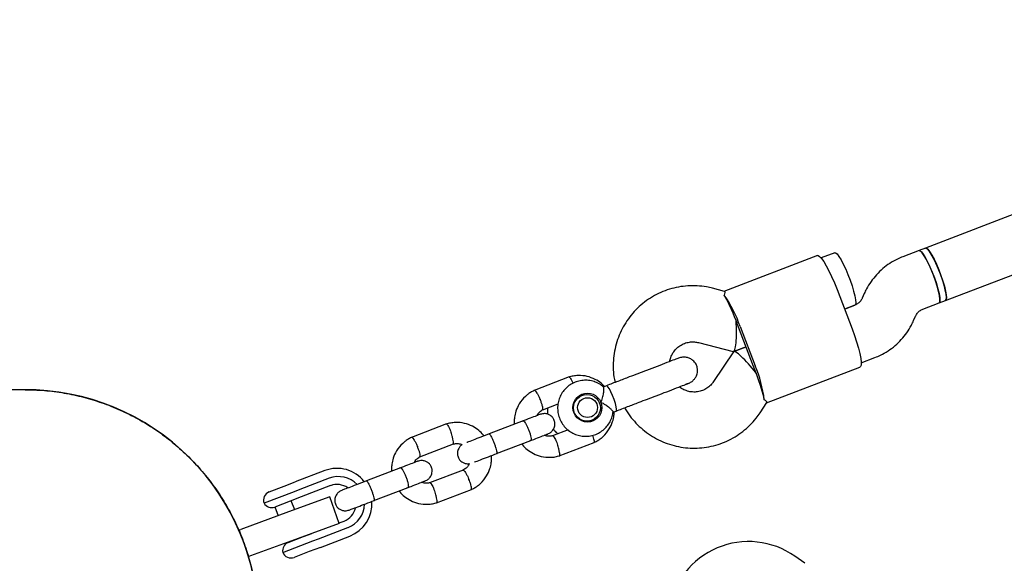
# Model space of a CAD drawing. Units: millimetres. Extents: x -5331 to 5181, y -3372 to 10371.
# Drawn here: x -647 to -366, y 6830 to 6985 of the extents above; entities that cross this region are included whole.
import ezdxf

# ---------------------------------------------------------------- set-up
doc = ezdxf.new("R2010")
doc.units = ezdxf.units.MM
doc.layers.add('Toestel 2D', color=7, linetype='Continuous', lineweight=20)

# ---------------------------------------------------------------- blocks, each defined once
blk = doc.blocks.new('BG-9405-RB')
at = {"layer": 'Toestel 2D', "linetype": 'Continuous', "lineweight": 25}
for p, q in [((-218.76, 6985.14), (-388.93, 6920.03)), ((-383.22, 6905.09), (-181.5, 6982.26)), ((-390.78, 6919.33), (-395.41, 6917.55)), ((-388.93, 6920.03), (-390.78, 6919.33)), ((-419.8, 6917.86), (-446.46, 6907.66)), ((-414.83, 6918.69), (-418.74, 6917.19)), ((-446.35, 6907.68), (-449.73, 6908.55)), ((-414.2, 6908.22), (-409.91, 6897.02)), ((-406.44, 6907.02), (-406.99, 6905.77)), ((-385.06, 6904.38), (-383.22, 6905.09)), ((-409.09, 6903.75), (-412.05, 6902.62)), ((-412.05, 6902.62), (-409.11, 6903.74)), ((-389.69, 6902.61), (-385.06, 6904.38)), ((-392.34, 6899.34), (-391.79, 6900.59)), ((-438.01, 6886.26), (-442.3, 6897.47)), ((-441.84, 6897.65), (-437.56, 6886.44)), ((-453.71, 6893.05), (-443.81, 6890.51)), ((-440.15, 6891.87), (-443.69, 6890.51)), ((-443.69, 6890.51), (-440.15, 6891.87)), ((-443.78, 6890.44), (-449.46, 6881.93)), ((-407.31, 6887.3), (-403.37, 6888.81)), ((-434.31, 6875.9), (-407.65, 6886.1)), ((-490.63, 6883.26), (-500.62, 6879.43)), ((-480, 6880.76), (-480.94, 6880.4)), ((-457.22, 6881.32), (-456.59, 6881.45)), ((-486.92, 6878.09), (-488.18, 6877.61)), ((-498.21, 6873.93), (-493.81, 6875.62)), ((-436.15, 6873.06), (-434.21, 6875.96)), ((-478.15, 6873.19), (-477.24, 6873.54)), ((-525.64, 6869.86), (-535.64, 6866.03)), ((-503.74, 6870.75), (-513.49, 6867.02)), ((-485.43, 6870.43), (-484.17, 6870.91)), ((-490.95, 6868.15), (-495.45, 6866.43)), ((-533.23, 6860.53), (-523.67, 6864.19)), ((-511.35, 6861.42), (-501.6, 6865.15)), ((-493.48, 6860.77), (-483.48, 6864.59)), ((-538.76, 6857.35), (-548.51, 6853.62)), ((-560.41, 6856.56), (-568.81, 6853.35)), ((-559.14, 6854.37), (-567.54, 6851.16)), ((-520.91, 6856.69), (-530.47, 6853.03)), ((-576.3, 6850.49), (-571.99, 6852.13)), ((-571.99, 6852.13), (-568.81, 6853.35)), ((-558.76, 6852.27), (-567.16, 6849.06)), ((-546.37, 6848.02), (-536.61, 6851.75)), ((-569.13, 6850.55), (-577.74, 6847.26)), ((-558.99, 6849.04), (-570.74, 6844.76)), ((-567.16, 6849.06), (-570.32, 6847.85)), ((-567.54, 6851.16), (-569.13, 6850.55)), ((-556.26, 6841.52), (-558.99, 6849.04)), ((-528.5, 6847.37), (-518.5, 6851.19)), ((-570.32, 6847.85), (-574.68, 6846.18)), ((-574.65, 6846.19), (-573.69, 6843.68)), ((-568.99, 6845.4), (-569.98, 6847.98)), ((-570.74, 6844.76), (-584.36, 6839.8)), ((-556.26, 6841.52), (-568, 6837.24)), ((-562.18, 6837.15), (-553.78, 6840.36)), ((-556.3, 6841.65), (-554.91, 6842.18)), ((-584.95, 6839.59), (-584.83, 6839.63)), ((-584.83, 6839.63), (-584.36, 6839.8)), ((-582.1, 6832.11), (-584.83, 6839.63)), ((-570.82, 6836.09), (-566.46, 6837.76)), ((-566.46, 6837.76), (-564.13, 6838.65)), ((-566.12, 6837.89), (-566.13, 6837.92)), ((-561.66, 6834.67), (-553.27, 6837.88)), ((-568, 6837.24), (-581.63, 6832.28)), ((-572.38, 6833.25), (-563.77, 6836.54)), ((-570.83, 6836.21), (-570.79, 6836.1)), ((-561.66, 6834.67), (-564.84, 6833.45)), ((-563.77, 6836.54), (-562.18, 6837.15)), ((-582.1, 6832.11), (-582.21, 6832.07)), ((-581.63, 6832.28), (-582.1, 6832.11)), ((-564.84, 6833.45), (-569.15, 6831.81)), ((-423.37, 6830.13), (-426.26, 6832.16))]:
    blk.add_line(p, q, dxfattribs=at)
at = {"layer": 'Toestel 2D', "linetype": 'Continuous', "lineweight": 25, "flags": 128}
for points in [[(-386.7, 6912.32), (-387.35, 6913.91), (-388.02, 6915.41), (-388.68, 6916.75), (-389.31, 6917.85), (-389.88, 6918.67), (-390.35, 6919.18), (-390.71, 6919.34), (-390.78, 6919.33)], [(-390.78, 6919.33), (-390.54, 6919.3), (-390.12, 6918.97), (-389.6, 6918.3), (-389, 6917.33), (-388.35, 6916.1), (-387.68, 6914.68), (-387.02, 6913.12), (-386.4, 6911.51), (-385.85, 6909.91), (-385.4, 6908.4), (-385.07, 6907.05), (-384.87, 6905.93), (-384.81, 6905.08), (-384.9, 6904.56), (-385.06, 6904.38)], [(-383.22, 6905.09), (-383.22, 6905.09), (-383.02, 6905.36), (-382.97, 6905.97), (-383.06, 6906.89), (-383.3, 6908.08), (-383.66, 6909.47), (-384.14, 6911.01), (-384.71, 6912.62), (-385.34, 6914.23), (-386.01, 6915.76), (-386.68, 6917.14), (-387.32, 6918.3), (-387.9, 6919.2), (-388.4, 6919.79), (-388.79, 6920.04), (-388.93, 6920.03)], [(-388.93, 6920.03), (-388.7, 6920.01), (-388.28, 6919.67), (-387.76, 6919), (-387.16, 6918.04), (-386.51, 6916.81), (-385.83, 6915.39), (-385.17, 6913.83), (-384.56, 6912.21), (-384.01, 6910.61), (-383.56, 6909.11), (-383.23, 6907.76), (-383.03, 6906.64), (-382.97, 6905.79), (-383.06, 6905.26), (-383.21, 6905.09)], [(-419.8, 6917.86), (-419.63, 6917.87), (-419.19, 6917.64), (-418.64, 6917.07), (-418, 6916.17), (-417.28, 6914.98), (-416.52, 6913.54), (-415.73, 6911.89), (-414.95, 6910.1), (-414.2, 6908.22)], [(-414.83, 6918.69), (-414.6, 6918.66), (-414.18, 6918.33), (-413.66, 6917.66), (-413.06, 6916.69), (-412.41, 6915.47), (-411.73, 6914.04), (-411.07, 6912.49), (-410.46, 6910.87), (-409.91, 6909.27), (-409.46, 6907.76), (-409.13, 6906.41), (-408.93, 6905.29), (-408.87, 6904.45), (-408.96, 6903.92), (-409.11, 6903.74)], [(-385.06, 6904.38), (-385, 6904.42), (-384.84, 6904.78), (-384.82, 6905.47), (-384.95, 6906.46), (-385.22, 6907.7), (-385.62, 6909.14), (-386.12, 6910.7), (-386.7, 6912.32)], [(-409.91, 6897.02), (-409.21, 6895.12), (-408.6, 6893.26), (-408.09, 6891.51), (-407.7, 6889.93), (-407.43, 6888.56), (-407.31, 6887.47), (-407.34, 6886.67), (-407.51, 6886.21), (-407.65, 6886.1)], [(-479.18, 6879.86), (-479.58, 6880.47), (-479.89, 6880.75), (-480, 6880.76)], [(-477.24, 6873.54), (-477.16, 6873.62), (-477.12, 6874.04), (-477.23, 6874.76), (-477.47, 6875.71), (-477.82, 6876.81), (-478.25, 6877.94), (-478.72, 6878.99), (-479.18, 6879.86)], [(-487.45, 6878.15), (-486.56, 6878.23), (-486.47, 6878.23)], [(-483.75, 6871.1), (-483.81, 6871.04), (-484.53, 6870.51)]]:
    blk.add_lwpolyline(points, dxfattribs=at)
at = {"layer": 'Toestel 2D', "linetype": 'Continuous', "lineweight": 25}
for centre, radius in [((-485.44, 6874.53), 4.12), ((-485.57, 6874.46), 3.82), ((-485.41, 6874.53), 2.83)]:
    blk.add_circle(centre, radius, dxfattribs=at)
for centre, radius, start, end in [((-476.32, 6885.8), 36.45, 18.9594, 34.8047), ((-488.68, 6881.87), 48.9, 19.7671, 20.939), ((-487.97, 6880), 48.9, 20.9355, 22.1073), ((-483.68, 6868.79), 48.9, 19.7671, 20.939), ((-482.96, 6866.92), 48.9, 20.9355, 22.1073), ((-471.13, 6872.25), 36.45, 7.0697, 22.915), ((-645.95, 6813.13), 66.5, 0, 90.1412), ((-556.92, 6847.32), 9.88, 37.893, 110.7161), ((-556.52, 6847.44), 7.41, 44.1105, 110.7059), ((-556.89, 6847.3), 5.31, 54.9222, 110.8053), ((-556.88, 6847.3), 5.31, 54.9736, 110.8054), ((-575.4, 6848.15), 2.5, 110.9372, 200.9372), ((-575.57, 6848.51), 2.5, 210.1441, 290.9372), ((-556.82, 6847.13), 5.31, 291.069, 346.9009), ((-556.81, 6847.14), 5.31, 291.0692, 346.9523), ((-556.45, 6847.27), 7.41, 291.1677, 357.5741), ((-556.85, 6847.11), 9.9, 291.2393, 3.6431), ((-569.93, 6833.76), 2.5, 110.9372, 191.7303), ((-439.45, 6813.32), 23, 55, 170.7392), ((-570.04, 6834.14), 2.5, 200.9372, 290.9372)]:
    blk.add_arc(centre, radius, start, end, dxfattribs=at)
for centre, major_axis, ratio, start_param, end_param in [((-444.23, 6898.87), (-3.49, 9.12), 0.133109, 4.712389, 5.671254), ((-444.23, 6898.87), (-0.48, 8.37), 0.147835, 3.094503, 4.759479), ((-438.51, 6883.93), (-5.23, 6.55), 0.147835, 4.665299, 6.330275), ((-438.51, 6883.93), (-3.49, 9.12), 0.133109, 3.753524, 4.712389)]:
    blk.add_ellipse(centre, major_axis=major_axis, ratio=ratio, start_param=start_param, end_param=end_param, dxfattribs=at)
for points, knots in [([(-395.41, 6917.55), (-395.93, 6917.34), (-397.23, 6916.8), (-399.17, 6915.69), (-401.17, 6914.2), (-402.97, 6912.46), (-404.53, 6910.51), (-405.68, 6908.67), (-406.24, 6907.47), (-406.44, 6907.02)], [0, 0, 0, 0, 0.108504, 0.267888, 0.427304, 0.586725, 0.746179, 0.90569, 1, 1, 1, 1]), ([(-449.73, 6908.55), (-450.29, 6908.68), (-451.73, 6909.02), (-454.09, 6909.28), (-456.77, 6909.28), (-459.44, 6908.96), (-462.04, 6908.32), (-464.55, 6907.39), (-466.93, 6906.16), (-469.15, 6904.67), (-471.18, 6902.92), (-472.99, 6900.94), (-474.56, 6898.76), (-475.87, 6896.41), (-476.89, 6893.93), (-477.61, 6891.33), (-478.03, 6888.67), (-478.12, 6885.98), (-477.98, 6883.63), (-477.67, 6882.23), (-477.56, 6881.7)], [0, 0, 0, 0, 0.03772, 0.095706, 0.153689, 0.211642, 0.269568, 0.327475, 0.385368, 0.443253, 0.501139, 0.559034, 0.616944, 0.674878, 0.732839, 0.790831, 0.848857, 0.906916, 0.965006, 1, 1, 1, 1]), ([(-446.36, 6907.62), (-446.28, 6907.57), (-446.14, 6907.48), (-446.31, 6906.89), (-446.39, 6906.61)], [0, 0, 0, 0, 0.533229, 1, 1, 1, 1]), ([(-406.99, 6905.77), (-407.04, 6905.67), (-407.24, 6905.24), (-407.74, 6904.58), (-408.44, 6904.04), (-408.92, 6903.83), (-409.09, 6903.75)], [0, 0, 0, 0, 0.10775, 0.457688, 0.814823, 1, 1, 1, 1]), ([(-391.79, 6900.59), (-391.74, 6900.69), (-391.54, 6901.12), (-391.04, 6901.78), (-390.34, 6902.33), (-389.86, 6902.54), (-389.69, 6902.61)], [0, 0, 0, 0, 0.10775, 0.457688, 0.814823, 1, 1, 1, 1]), ([(-403.37, 6888.81), (-402.85, 6889.03), (-401.55, 6889.56), (-399.62, 6890.67), (-397.61, 6892.16), (-395.81, 6893.9), (-394.25, 6895.86), (-393.11, 6897.69), (-392.55, 6898.9), (-392.34, 6899.34)], [0, 0, 0, 0, 0.108504, 0.267888, 0.427304, 0.586725, 0.746179, 0.90569, 1, 1, 1, 1]), ([(-461.96, 6887.66), (-461.87, 6888.07), (-461.68, 6888.95), (-461.05, 6890.18), (-460.17, 6891.31), (-459.05, 6892.23), (-457.77, 6892.88), (-456.36, 6893.25), (-454.98, 6893.31), (-454.11, 6893.13), (-453.71, 6893.05)], [0, 0, 0, 0, 0.107887, 0.235833, 0.364965, 0.495373, 0.626901, 0.759125, 0.891305, 1, 1, 1, 1]), ([(-459.41, 6888.64), (-459.74, 6888.51), (-460.4, 6888.26), (-462.62, 6887.41), (-465.41, 6886.34), (-467.55, 6885.53), (-468.58, 6885.13)], [0, 0, 0, 0, 0.254964, 0.514476, 0.766245, 1, 1, 1, 1]), ([(-456.65, 6881.42), (-456.35, 6881.56), (-455.76, 6881.83), (-455.04, 6882.46), (-454.52, 6883.15), (-454.12, 6884.03), (-453.95, 6884.97), (-454.06, 6886.01), (-454.46, 6887.05), (-455.2, 6887.94), (-456.18, 6888.56), (-457.18, 6888.89), (-458.31, 6888.96), (-459.04, 6888.75), (-459.41, 6888.64)], [0, 0, 0, 0, 0.08014, 0.15732, 0.228721, 0.292235, 0.391344, 0.458246, 0.538898, 0.657708, 0.73335, 0.817899, 0.908202, 1, 1, 1, 1]), ([(-480.57, 6880.54), (-480.86, 6880.85), (-481.64, 6881.66), (-483.29, 6882.69), (-485.53, 6883.54), (-487.69, 6883.74), (-489.48, 6883.57), (-490.36, 6883.32), (-490.79, 6883.2)], [0, 0, 0, 0, 0.1119359, 0.3026501, 0.5161894, 0.752532, 0.8795596, 1, 1, 1, 1]), ([(-490.68, 6883.22), (-490.66, 6883.23), (-490.62, 6883.24), (-490.48, 6883.15), (-490.24, 6882.84), (-489.91, 6882.22), (-489.69, 6881.69), (-489.59, 6881.44)], [0, 0, 0, 0, 0.099911, 0.232969, 0.501984, 0.77103, 1, 1, 1, 1]), ([(-645.95, 6879.63), (-646.05, 6879.63), (-646.23, 6879.63), (-646.81, 6879.63), (-647.76, 6879.63), (-649.13, 6879.63), (-650.84, 6879.63), (-652.86, 6879.63), (-655.12, 6879.63), (-657.62, 6879.63), (-660.46, 6879.63), (-663.69, 6879.63), (-667.31, 6879.63), (-671.1, 6879.63), (-675.02, 6879.63), (-679.04, 6879.63), (-683.11, 6879.63), (-687.21, 6879.63), (-691.31, 6879.63), (-695.37, 6879.63), (-699.36, 6879.63), (-703.26, 6879.63), (-706.98, 6879.63), (-710.48, 6879.63), (-713.8, 6879.63), (-717.12, 6879.63), (-720.62, 6879.63), (-724.66, 6879.63), (-729.32, 6879.63), (-734.69, 6879.63), (-740.6, 6879.63), (-747.09, 6879.63), (-754.18, 6879.63), (-761.93, 6879.63), (-770.11, 6879.63), (-778.72, 6879.63), (-787.74, 6879.63), (-797.44, 6879.63), (-807.85, 6879.63), (-819.03, 6879.63), (-831, 6879.63), (-843.81, 6879.63), (-857.49, 6879.63), (-872.09, 6879.63), (-887.62, 6879.63), (-904.13, 6879.63), (-921.3, 6879.63), (-939.15, 6879.63), (-957.71, 6879.63), (-977.39, 6879.63), (-998.15, 6879.63), (-1012.46, 6879.63), (-1019.68, 6879.63)], [0, 0, 0, 0, 0.023948, 0.047468, 0.070411, 0.092699, 0.114343, 0.134988, 0.15504, 0.174508, 0.193398, 0.215131, 0.236039, 0.256119, 0.275366, 0.29378, 0.31136, 0.328107, 0.344021, 0.359103, 0.373353, 0.386772, 0.399359, 0.410465, 0.420832, 0.430702, 0.441179, 0.4524, 0.466312, 0.481221, 0.497126, 0.514027, 0.531924, 0.550818, 0.570707, 0.589814, 0.609758, 0.630538, 0.652155, 0.67461, 0.697904, 0.722038, 0.747012, 0.772823, 0.799464, 0.826928, 0.855212, 0.882649, 0.910862, 0.939884, 0.969682, 1, 1, 1, 1]), ([(-645.96, 6879.57), (-644.82, 6879.58), (-641.79, 6879.59), (-636.89, 6879.07), (-631.35, 6878.08), (-625.96, 6876.62), (-620.71, 6874.73), (-615.59, 6872.38), (-610.69, 6869.59), (-606.08, 6866.44), (-601.74, 6862.91), (-597.69, 6858.98), (-593.98, 6854.73), (-590.68, 6850.22), (-587.76, 6845.47), (-585.23, 6840.43), (-583.14, 6835.2), (-581.52, 6829.86), (-580.35, 6824.4), (-579.6, 6818.81), (-579.5, 6815.02), (-579.45, 6813.13)], [0, 0, 0, 0, 0.032558, 0.086958, 0.141358, 0.194228, 0.247097, 0.301507, 0.355917, 0.408867, 0.461816, 0.516309, 0.570802, 0.623691, 0.676579, 0.730995, 0.78541, 0.838295, 0.89118, 0.945591, 1, 1, 1, 1]), ([(-480.85, 6880.37), (-480.93, 6880.45), (-481.4, 6880.91), (-482.44, 6881.51), (-483.92, 6882.1), (-485.49, 6882.36), (-487.09, 6882.31), (-488.63, 6881.94), (-490.08, 6881.27), (-491.36, 6880.33), (-492.42, 6879.15), (-493.24, 6877.78), (-493.76, 6876.28), (-493.99, 6874.7), (-493.9, 6873.1), (-493.49, 6871.56), (-492.79, 6870.12), (-491.82, 6868.84), (-490.61, 6867.78), (-489.22, 6866.99), (-487.71, 6866.48), (-486.12, 6866.29), (-484.53, 6866.41), (-483.01, 6866.85), (-481.6, 6867.59), (-480.36, 6868.58), (-479.34, 6869.81), (-478.61, 6871.21), (-478.2, 6872.4), (-478.15, 6873.1), (-478.14, 6873.28)], [0, 0, 0, 0, 0.008499, 0.046276, 0.084028, 0.12174, 0.159404, 0.197018, 0.234589, 0.272132, 0.30966, 0.347196, 0.384758, 0.422361, 0.460014, 0.497717, 0.535465, 0.57324, 0.611025, 0.648798, 0.686542, 0.724243, 0.761895, 0.799499, 0.837063, 0.8746, 0.912128, 0.949668, 0.987238, 1, 1, 1, 1]), ([(-481.59, 6876.01), (-481.59, 6876.02), (-481.51, 6876.2), (-481.24, 6876.87), (-480.91, 6878.02), (-480.77, 6878.93), (-480.72, 6879.6), (-480.72, 6880.06), (-480.77, 6880.39), (-480.84, 6880.38), (-480.84, 6880.38)], [0, 0, 0, 0, 0.001971, 0.097872, 0.344206, 0.591849, 0.615003, 0.799462, 0.97702, 1, 1, 1, 1]), ([(-465.81, 6877.91), (-464.79, 6878.31), (-462.65, 6879.12), (-459.86, 6880.19), (-457.64, 6881.04), (-456.97, 6881.29), (-456.65, 6881.42)], [0, 0, 0, 0, 0.233755, 0.485524, 0.745036, 1, 1, 1, 1]), ([(-449.46, 6881.93), (-449.56, 6881.79), (-449.93, 6881.26), (-450.74, 6880.44), (-451.94, 6879.65), (-453.29, 6879.13), (-454.73, 6878.92), (-456.19, 6879.01), (-457.59, 6879.45), (-458.61, 6879.94), (-459.08, 6880.36), (-459.18, 6880.45)], [0, 0, 0, 0, 0.046694, 0.176839, 0.307896, 0.439898, 0.572308, 0.704238, 0.835157, 0.9648, 1, 1, 1, 1]), ([(-500.46, 6879.5), (-500.79, 6879.34), (-501.44, 6879.02), (-502.34, 6878.42), (-503.61, 6877.37), (-504.91, 6875.77), (-505.87, 6873.68), (-506.26, 6871.94), (-506.36, 6870.68), (-506.33, 6870.01), (-506.32, 6869.77)], [0, 0, 0, 0, 0.090995, 0.182336, 0.268951, 0.499742, 0.688276, 0.834476, 0.938315, 1, 1, 1, 1]), ([(-500.57, 6879.44), (-500.57, 6879.45), (-500.55, 6879.49), (-500.44, 6879.43), (-500.22, 6879.25), (-499.84, 6878.7), (-499.42, 6877.93), (-499.12, 6877.29), (-498.96, 6876.93), (-498.94, 6876.88), (-498.94, 6876.86)], [0, 0, 0, 0, 0.007612, 0.112917, 0.325819, 0.538731, 0.75172, 0.964707, 0.991493, 1, 1, 1, 1]), ([(-498.21, 6873.94), (-498.19, 6873.95), (-498.12, 6874), (-498.12, 6874.31), (-498.25, 6874.95), (-498.5, 6875.78), (-498.76, 6876.44), (-498.91, 6876.8), (-498.93, 6876.85), (-498.94, 6876.86)], [0, 0, 0, 0, 0.097519, 0.31409, 0.53068, 0.747331, 0.964054, 0.991345, 1, 1, 1, 1]), ([(-499.88, 6872.23), (-499.83, 6872.34), (-499.64, 6872.77), (-499.05, 6873.43), (-498.41, 6873.8), (-498.07, 6874)], [0, 0, 0, 0, 0.143813, 0.542088, 1, 1, 1, 1]), ([(-496.72, 6874.5), (-496.78, 6874.2), (-496.89, 6873.58), (-496.83, 6872.96), (-496.79, 6872.65)], [0, 0, 0, 0, 0.498433, 1, 1, 1, 1]), ([(-478.15, 6873.28), (-478.13, 6873.31), (-478.1, 6873.39), (-478.4, 6873.77), (-478.99, 6874.36), (-479.94, 6875.1), (-480.86, 6875.67), (-481.46, 6875.95), (-481.59, 6876.01), (-481.59, 6876.01)], [0, 0, 0, 0, 0.094875, 0.277972, 0.468864, 0.68289, 0.931785, 0.998028, 1, 1, 1, 1]), ([(-474.79, 6874.48), (-474.57, 6874.08), (-473.91, 6872.89), (-472.52, 6871.1), (-470.67, 6869.14), (-468.6, 6867.41), (-466.34, 6865.93), (-463.92, 6864.73), (-461.38, 6863.83), (-458.76, 6863.23), (-456.09, 6862.94), (-453.41, 6862.97), (-450.75, 6863.31), (-448.15, 6863.97), (-445.65, 6864.92), (-443.28, 6866.17), (-441.07, 6867.68), (-439.06, 6869.45), (-437.41, 6871.26), (-436.52, 6872.52), (-436.15, 6873.06)], [0, 0, 0, 0, 0.02947, 0.08764, 0.145805, 0.203957, 0.262091, 0.3202, 0.378279, 0.436326, 0.49434, 0.552321, 0.610272, 0.668196, 0.726102, 0.783994, 0.84188, 0.899766, 0.957662, 1, 1, 1, 1]), ([(-434.26, 6875.99), (-434.23, 6876.08), (-434.19, 6876.25), (-434.71, 6876.58), (-434.96, 6876.73)], [0, 0, 0, 0, 0.533229, 1, 1, 1, 1]), ([(-498.92, 6872.6), (-498.91, 6872.6), (-498.88, 6872.61), (-499.9, 6872.22), (-501.7, 6871.53), (-503.31, 6870.92), (-504.11, 6870.61)], [0, 0, 0, 0, 0.168202, 0.445415, 0.722627, 1, 1, 1, 1]), ([(-496.74, 6867.01), (-496.44, 6867.15), (-495.88, 6867.43), (-495.29, 6868.07), (-494.95, 6868.69), (-494.75, 6869.36), (-494.71, 6869.98), (-494.82, 6870.63), (-495.05, 6871.24), (-495.44, 6871.81), (-496.04, 6872.32), (-496.77, 6872.7), (-497.78, 6872.9), (-498.5, 6872.71), (-498.88, 6872.61)], [0, 0, 0, 0, 0.101717, 0.191154, 0.266621, 0.328366, 0.415651, 0.467727, 0.526313, 0.621829, 0.690395, 0.776036, 0.879956, 1, 1, 1, 1]), ([(-483.65, 6864.52), (-483.32, 6864.68), (-482.66, 6865), (-481.76, 6865.6), (-480.5, 6866.65), (-479.19, 6868.25), (-478.25, 6870.34), (-477.84, 6872.02), (-477.8, 6872.97), (-477.78, 6873.33)], [0, 0, 0, 0, 0.098485, 0.197344, 0.291089, 0.540878, 0.744931, 0.903166, 1, 1, 1, 1]), ([(-514.97, 6866.46), (-515.03, 6866.54), (-515.44, 6867.14), (-516.52, 6868.12), (-518.3, 6869.31), (-520.56, 6870.14), (-522.71, 6870.35), (-524.5, 6870.17), (-525.38, 6869.92), (-525.81, 6869.8)], [0, 0, 0, 0, 0.02515, 0.180147, 0.356212, 0.55335, 0.77154, 0.88881, 1, 1, 1, 1]), ([(-525.7, 6869.83), (-525.68, 6869.83), (-525.64, 6869.85), (-525.5, 6869.75), (-525.26, 6869.44), (-524.91, 6868.79), (-524.58, 6868), (-524.37, 6867.43), (-524.28, 6867.18), (-524.28, 6867.17)], [0, 0, 0, 0, 0.079658, 0.185744, 0.400228, 0.614736, 0.829324, 0.991429, 1, 1, 1, 1]), ([(-503.82, 6870.72), (-503.81, 6870.72), (-503.75, 6870.75), (-503.57, 6870.68), (-503.23, 6870.26), (-502.82, 6869.59), (-502.48, 6868.87), (-502.23, 6868.25), (-502.05, 6867.78), (-501.84, 6867.16), (-501.64, 6866.42), (-501.52, 6865.7), (-501.54, 6865.26), (-501.62, 6865.14), (-501.67, 6865.12), (-501.67, 6865.12)], [0, 0, 0, 0, 0.004286, 0.111621, 0.218955, 0.326276, 0.433577, 0.48664, 0.539698, 0.592756, 0.700028, 0.807313, 0.914638, 0.995714, 1, 1, 1, 1]), ([(-495.16, 6868.37), (-495.01, 6868.16), (-494.65, 6867.65), (-494.16, 6867.27), (-493.87, 6867.04)], [0, 0, 0, 0, 0.411106, 1, 1, 1, 1]), ([(-535.48, 6866.1), (-535.8, 6865.95), (-536.46, 6865.63), (-537.36, 6865.02), (-538.63, 6863.98), (-539.93, 6862.37), (-540.89, 6860.28), (-541.28, 6858.54), (-541.38, 6857.28), (-541.35, 6856.62), (-541.34, 6856.37)], [0, 0, 0, 0, 0.090995, 0.182336, 0.268951, 0.499742, 0.688276, 0.834476, 0.938315, 1, 1, 1, 1]), ([(-535.59, 6866.05), (-535.59, 6866.05), (-535.57, 6866.09), (-535.46, 6866.03), (-535.24, 6865.85), (-534.86, 6865.3), (-534.44, 6864.53), (-534.14, 6863.89), (-533.98, 6863.53), (-533.96, 6863.48), (-533.96, 6863.47)], [0, 0, 0, 0, 0.007612, 0.112917, 0.325819, 0.538731, 0.75172, 0.964707, 0.991493, 1, 1, 1, 1]), ([(-523.77, 6864.16), (-523.75, 6864.17), (-523.71, 6864.19), (-523.66, 6864.36), (-523.66, 6864.75), (-523.79, 6865.49), (-524.01, 6866.33), (-524.19, 6866.9), (-524.27, 6867.16), (-524.28, 6867.17)], [0, 0, 0, 0, 0.07967, 0.18574, 0.400191, 0.61469, 0.829294, 0.99143, 1, 1, 1, 1]), ([(-513.36, 6867.07), (-514.2, 6866.75), (-515.89, 6866.1), (-518.11, 6865.25), (-519.51, 6864.72), (-519.81, 6864.6), (-519.85, 6864.59)], [0, 0, 0, 0, 0.315788, 0.631528, 0.947268, 1, 1, 1, 1]), ([(-513.49, 6867.02), (-513.49, 6867.02), (-513.49, 6867.02), (-513.48, 6867.02), (-513.45, 6867.02), (-513.36, 6866.98), (-513.15, 6866.71), (-512.82, 6866.11), (-512.44, 6865.3), (-512.12, 6864.51), (-511.83, 6863.73), (-511.58, 6862.96), (-511.37, 6862.18), (-511.27, 6861.63), (-511.3, 6861.45), (-511.34, 6861.42), (-511.35, 6861.42), (-511.35, 6861.42)], [0, 0, 0, 0, 0.004287, 0.007532, 0.020515, 0.072606, 0.17788, 0.285229, 0.392559, 0.499869, 0.552939, 0.660235, 0.767535, 0.874875, 0.982214, 0.995713, 1, 1, 1, 1]), ([(-501.97, 6865.01), (-501.16, 6865.31), (-499.56, 6865.93), (-497.76, 6866.62), (-496.74, 6867.01), (-496.76, 6867), (-496.78, 6866.99)], [0, 0, 0, 0, 0.277373, 0.554585, 0.831798, 1, 1, 1, 1]), ([(-495.36, 6866.52), (-495.65, 6866.44), (-496.3, 6866.28), (-497.13, 6866.37), (-497.61, 6866.57), (-497.74, 6866.62)], [0, 0, 0, 0, 0.373973, 0.821592, 1, 1, 1, 1]), ([(-495.34, 6866.46), (-495.33, 6866.47), (-495.29, 6866.48), (-495.15, 6866.38), (-494.92, 6866.08), (-494.57, 6865.42), (-494.24, 6864.63), (-494.03, 6864.07), (-493.94, 6863.82), (-493.94, 6863.8)], [0, 0, 0, 0, 0.0656875, 0.1733693, 0.391078, 0.6088365, 0.8267004, 0.9912995, 1, 1, 1, 1]), ([(-483.55, 6864.58), (-483.53, 6864.58), (-483.49, 6864.6), (-483.45, 6864.77), (-483.48, 6865.16), (-483.64, 6865.84), (-483.84, 6866.39), (-483.93, 6866.64)], [0, 0, 0, 0, 0.099804, 0.232719, 0.501446, 0.770204, 1, 1, 1, 1]), ([(-533.23, 6860.54), (-533.21, 6860.55), (-533.14, 6860.61), (-533.14, 6860.92), (-533.26, 6861.55), (-533.52, 6862.38), (-533.78, 6863.04), (-533.93, 6863.4), (-533.95, 6863.45), (-533.96, 6863.47)], [0, 0, 0, 0, 0.097519, 0.31409, 0.53068, 0.747331, 0.964054, 0.991345, 1, 1, 1, 1]), ([(-523.77, 6864.1), (-523.48, 6864.18), (-522.83, 6864.35), (-521.94, 6864.24), (-521.41, 6864.02), (-521.22, 6863.93)], [0, 0, 0, 0, 0.348244, 0.76555, 1, 1, 1, 1]), ([(-521.22, 6863.93), (-521.28, 6863.9), (-521.6, 6863.73), (-521.98, 6863.25), (-522.34, 6862.64), (-522.53, 6861.97), (-522.57, 6861.35), (-522.46, 6860.7), (-522.24, 6860.09), (-521.84, 6859.52), (-521.25, 6859), (-520.51, 6858.64), (-519.75, 6858.45), (-519.29, 6858.55), (-519.15, 6858.58)], [0, 0, 0, 0, 0.025771, 0.131979, 0.221599, 0.294922, 0.398575, 0.460417, 0.52999, 0.643417, 0.72484, 0.826542, 0.949949, 1, 1, 1, 1]), ([(-504.16, 6864.17), (-504.1, 6864.08), (-503.69, 6863.49), (-502.61, 6862.5), (-500.83, 6861.31), (-498.57, 6860.49), (-496.42, 6860.28), (-494.63, 6860.45), (-493.75, 6860.7), (-493.32, 6860.82)], [0, 0, 0, 0, 0.02515, 0.180147, 0.356213, 0.55335, 0.77154, 0.88881, 1, 1, 1, 1]), ([(-493.43, 6860.79), (-493.41, 6860.8), (-493.37, 6860.82), (-493.32, 6860.99), (-493.32, 6861.39), (-493.45, 6862.13), (-493.67, 6862.96), (-493.85, 6863.54), (-493.93, 6863.79), (-493.94, 6863.8)], [0, 0, 0, 0, 0.086794, 0.192057, 0.404878, 0.617723, 0.830648, 0.991496, 1, 1, 1, 1]), ([(-534.9, 6858.83), (-534.85, 6858.94), (-534.66, 6859.37), (-534.07, 6860.04), (-533.43, 6860.4), (-533.09, 6860.6)], [0, 0, 0, 0, 0.143813, 0.542088, 1, 1, 1, 1]), ([(-518.67, 6851.12), (-518.34, 6851.28), (-517.68, 6851.6), (-516.78, 6852.2), (-515.52, 6853.25), (-514.21, 6854.85), (-513.26, 6856.94), (-512.87, 6858.68), (-512.76, 6859.94), (-512.8, 6860.61), (-512.81, 6860.86)], [0, 0, 0, 0, 0.0909945, 0.1823351, 0.2689502, 0.4997413, 0.6882749, 0.8344746, 0.9383136, 1, 1, 1, 1]), ([(-517.71, 6858.98), (-517.67, 6859), (-517.36, 6859.11), (-515.97, 6859.65), (-513.75, 6860.5), (-512.06, 6861.15), (-511.21, 6861.47)], [0, 0, 0, 0, 0.052733, 0.368472, 0.684212, 1, 1, 1, 1]), ([(-533.94, 6859.2), (-533.93, 6859.2), (-533.9, 6859.21), (-534.92, 6858.82), (-536.72, 6858.13), (-538.33, 6857.52), (-539.13, 6857.21)], [0, 0, 0, 0, 0.168202, 0.445415, 0.722627, 1, 1, 1, 1]), ([(-538.83, 6857.32), (-538.83, 6857.32), (-538.77, 6857.35), (-538.59, 6857.28), (-538.25, 6856.87), (-537.84, 6856.19), (-537.5, 6855.47), (-537.25, 6854.85), (-537.07, 6854.38), (-536.86, 6853.76), (-536.66, 6853.02), (-536.54, 6852.3), (-536.56, 6851.86), (-536.64, 6851.74), (-536.69, 6851.72), (-536.69, 6851.72)], [0, 0, 0, 0, 0.004286, 0.111621, 0.218955, 0.326276, 0.433577, 0.48664, 0.539698, 0.592756, 0.700028, 0.807313, 0.914638, 0.995714, 1, 1, 1, 1]), ([(-531.75, 6853.61), (-531.46, 6853.75), (-530.9, 6854.03), (-530.31, 6854.67), (-529.97, 6855.29), (-529.77, 6855.96), (-529.73, 6856.58), (-529.84, 6857.23), (-530.07, 6857.84), (-530.46, 6858.41), (-531.06, 6858.93), (-531.79, 6859.3), (-532.8, 6859.5), (-533.52, 6859.31), (-533.9, 6859.21)], [0, 0, 0, 0, 0.101717, 0.191154, 0.266621, 0.328366, 0.415651, 0.467727, 0.526313, 0.621829, 0.690395, 0.776036, 0.879956, 1, 1, 1, 1]), ([(-519.15, 6858.58), (-519.23, 6858.4), (-519.45, 6857.91), (-520.08, 6857.19), (-520.72, 6856.82), (-521.06, 6856.62)], [0, 0, 0, 0, 0.20741, 0.5761, 1, 1, 1, 1]), ([(-520.91, 6856.68), (-520.89, 6856.69), (-520.85, 6856.7), (-520.7, 6856.61), (-520.43, 6856.31), (-520.04, 6855.68), (-519.64, 6854.92), (-519.39, 6854.36), (-519.29, 6854.12), (-519.28, 6854.11)], [0, 0, 0, 0, 0.07967, 0.18574, 0.400191, 0.61469, 0.829294, 0.99143, 1, 1, 1, 1]), ([(-548.38, 6853.67), (-549.22, 6853.35), (-550.9, 6852.71), (-553.17, 6851.84), (-554.92, 6851.17), (-555.35, 6851), (-555.57, 6850.92)], [0, 0, 0, 0, 0.2500287, 0.5000191, 0.7500096, 1, 1, 1, 1]), ([(-548.51, 6853.62), (-548.51, 6853.62), (-548.51, 6853.62), (-548.5, 6853.63), (-548.47, 6853.63), (-548.38, 6853.58), (-548.17, 6853.31), (-547.84, 6852.71), (-547.46, 6851.9), (-547.14, 6851.12), (-546.85, 6850.33), (-546.6, 6849.56), (-546.38, 6848.78), (-546.29, 6848.23), (-546.32, 6848.05), (-546.36, 6848.02), (-546.36, 6848.02), (-546.37, 6848.02)], [0, 0, 0, 0, 0.004287, 0.007532, 0.020515, 0.072606, 0.17788, 0.285229, 0.392559, 0.499869, 0.552939, 0.660235, 0.767535, 0.874875, 0.982214, 0.995713, 1, 1, 1, 1]), ([(-536.99, 6851.61), (-536.18, 6851.91), (-534.57, 6852.53), (-532.78, 6853.22), (-531.76, 6853.61), (-531.78, 6853.6), (-531.79, 6853.59)], [0, 0, 0, 0, 0.277373, 0.554585, 0.831798, 1, 1, 1, 1]), ([(-530.37, 6853.12), (-530.67, 6853.04), (-531.32, 6852.88), (-532.15, 6852.97), (-532.62, 6853.17), (-532.76, 6853.22)], [0, 0, 0, 0, 0.373973, 0.821592, 1, 1, 1, 1]), ([(-530.36, 6853.06), (-530.35, 6853.07), (-530.31, 6853.08), (-530.17, 6852.99), (-529.94, 6852.68), (-529.59, 6852.02), (-529.26, 6851.24), (-529.05, 6850.67), (-528.96, 6850.42), (-528.96, 6850.4)], [0, 0, 0, 0, 0.0656875, 0.1733693, 0.391078, 0.6088365, 0.8267004, 0.9912995, 1, 1, 1, 1]), ([(-518.57, 6851.18), (-518.55, 6851.19), (-518.5, 6851.21), (-518.47, 6851.37), (-518.5, 6851.76), (-518.67, 6852.48), (-518.95, 6853.29), (-519.17, 6853.85), (-519.28, 6854.09), (-519.28, 6854.11)], [0, 0, 0, 0, 0.079658, 0.185744, 0.400228, 0.614736, 0.829324, 0.991429, 1, 1, 1, 1]), ([(-555.57, 6850.92), (-555.87, 6850.78), (-556.43, 6850.5), (-557.01, 6849.86), (-557.36, 6849.24), (-557.55, 6848.57), (-557.59, 6847.95), (-557.48, 6847.3), (-557.25, 6846.69), (-556.86, 6846.12), (-556.27, 6845.6), (-555.53, 6845.23), (-554.52, 6845.03), (-553.81, 6845.22), (-553.42, 6845.32)], [0, 0, 0, 0, 0.101717, 0.191154, 0.266621, 0.328366, 0.41565, 0.467727, 0.526313, 0.621829, 0.690395, 0.776036, 0.879956, 1, 1, 1, 1]), ([(-539.18, 6850.77), (-539.12, 6850.68), (-538.7, 6850.09), (-537.63, 6849.11), (-535.85, 6847.92), (-533.59, 6847.09), (-531.44, 6846.88), (-529.65, 6847.06), (-528.76, 6847.3), (-528.33, 6847.42)], [0, 0, 0, 0, 0.02515, 0.180147, 0.356213, 0.55335, 0.77154, 0.88881, 1, 1, 1, 1]), ([(-528.45, 6847.39), (-528.43, 6847.4), (-528.39, 6847.42), (-528.34, 6847.59), (-528.34, 6847.99), (-528.47, 6848.73), (-528.68, 6849.56), (-528.87, 6850.14), (-528.95, 6850.39), (-528.96, 6850.4)], [0, 0, 0, 0, 0.086794, 0.192057, 0.404878, 0.617723, 0.830648, 0.991496, 1, 1, 1, 1]), ([(-553.42, 6845.32), (-553.21, 6845.4), (-552.77, 6845.57), (-551.03, 6846.23), (-548.76, 6847.1), (-547.07, 6847.75), (-546.23, 6848.07)], [0, 0, 0, 0, 0.24999, 0.499981, 0.749971, 1, 1, 1, 1])]:
    blk.add_open_spline(points, degree=3, knots=knots, dxfattribs=at)
for points in [[(-473.48, 6883.26), (-474.56, 6882.84), (-476.72, 6882.02), (-478.91, 6881.18), (-480, 6880.76)], [(-468.58, 6885.13), (-469.4, 6884.82), (-471.04, 6884.19), (-472.66, 6883.57), (-473.48, 6883.26)], [(-470.71, 6876.04), (-469.9, 6876.35), (-468.27, 6876.97), (-466.63, 6877.6), (-465.81, 6877.91)], [(-477.24, 6873.54), (-476.14, 6873.96), (-473.96, 6874.8), (-471.8, 6875.62), (-470.71, 6876.04)]]:
    blk.add_open_spline(points, degree=3, dxfattribs=at)

msp = doc.modelspace()

# ---------------------------------------------------------------- block references
msp.add_blockref('BG-9405-RB', (0, 0))

doc.saveas('drawing.dxf')
